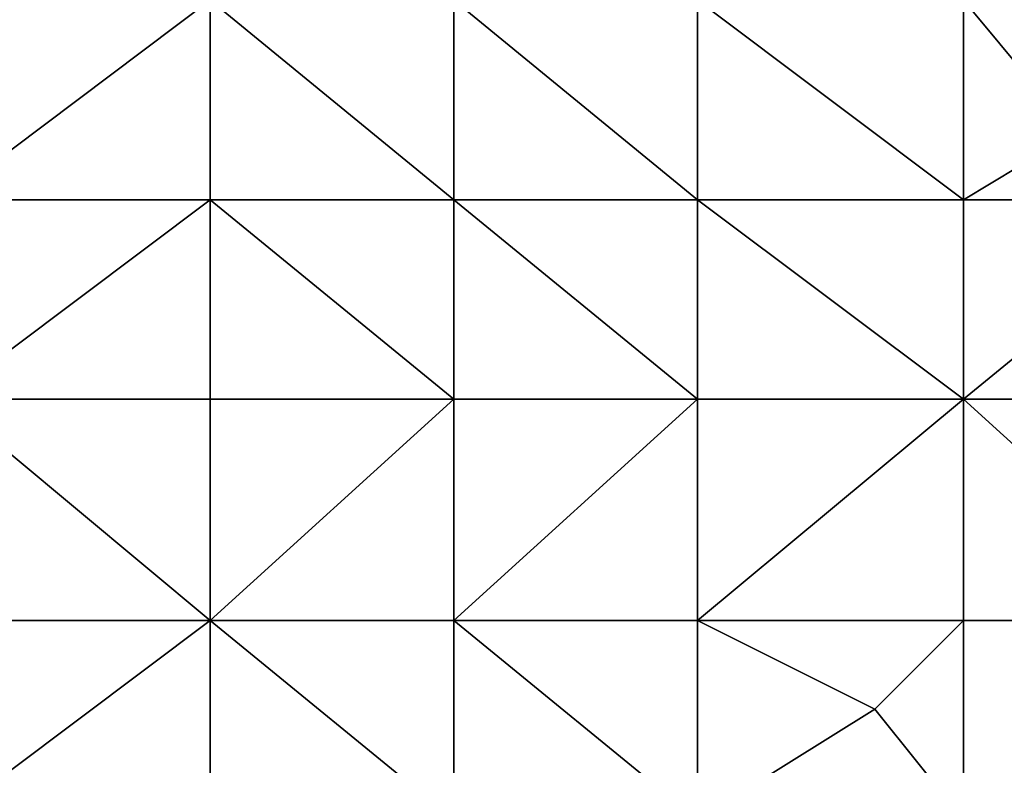
# Model space of a CAD drawing. Units: metres. Extents: x 74375 to 75000, y 346000 to 346500.
# Drawn here: x 74769 to 74814, y 346412 to 346446 of the extents above; entities that cross this region are included whole.
import ezdxf

# ---------------------------------------------------------------- set-up
doc = ezdxf.new("R2010")
doc.units = ezdxf.units.M
doc.layers.add('Terrain', color=15, linetype='Continuous')

msp = doc.modelspace()

# ---------------------------------------------------------------- linework, layer by layer
at = {"layer": 'Terrain'}
for points in [[(74766, 346447, 281.16), (74766, 346438, 280.96), (74778, 346447, 281), (74766, 346447, 281.16)], [(74778, 346447, 281), (74766, 346438, 280.96), (74778, 346438, 280.86), (74778, 346447, 281)], [(74789, 346438, 280.71), (74778, 346447, 281), (74778, 346438, 280.86), (74789, 346438, 280.71)], [(74789, 346447, 280.79), (74778, 346447, 281), (74789, 346438, 280.71), (74789, 346447, 280.79)], [(74789, 346447, 280.79), (74789, 346438, 280.71), (74800, 346438, 280.56), (74789, 346447, 280.79)], [(74800, 346447, 280.6), (74789, 346447, 280.79), (74800, 346438, 280.56), (74800, 346447, 280.6)], [(74812, 346438, 280.35), (74800, 346447, 280.6), (74800, 346438, 280.56), (74812, 346438, 280.35)], [(74812, 346447, 280.29), (74800, 346447, 280.6), (74812, 346438, 280.35), (74812, 346447, 280.29)], [(74812, 346447, 280.29), (74812, 346438, 280.35), (74817, 346441, 280.23), (74812, 346447, 280.29)], [(74812, 346447, 280.29), (74817, 346441, 280.23), (74823, 346447, 279.8), (74812, 346447, 280.29)], [(74812, 346438, 280.35), (74823, 346438, 280.04), (74817, 346441, 280.23), (74812, 346438, 280.35)], [(74766, 346438, 280.96), (74766, 346429, 280.79), (74778, 346438, 280.86), (74766, 346438, 280.96)], [(74778, 346438, 280.86), (74766, 346429, 280.79), (74778, 346429, 280.7), (74778, 346438, 280.86)], [(74789, 346429, 280.54), (74778, 346438, 280.86), (74778, 346429, 280.7), (74789, 346429, 280.54)], [(74789, 346438, 280.71), (74778, 346438, 280.86), (74789, 346429, 280.54), (74789, 346438, 280.71)], [(74789, 346438, 280.71), (74789, 346429, 280.54), (74800, 346429, 280.44), (74789, 346438, 280.71)], [(74800, 346438, 280.56), (74789, 346438, 280.71), (74800, 346429, 280.44), (74800, 346438, 280.56)], [(74800, 346438, 280.56), (74800, 346429, 280.44), (74812, 346429, 280.36), (74800, 346438, 280.56)], [(74812, 346438, 280.35), (74800, 346438, 280.56), (74812, 346429, 280.36), (74812, 346438, 280.35)], [(74812, 346438, 280.35), (74812, 346429, 280.36), (74823, 346438, 280.04), (74812, 346438, 280.35)], [(74823, 346438, 280.04), (74812, 346429, 280.36), (74823, 346429, 280.14), (74823, 346438, 280.04)], [(74766, 346419, 280.66), (74778, 346419, 280.52), (74766, 346429, 280.79), (74766, 346419, 280.66)], [(74778, 346419, 280.52), (74778, 346429, 280.7), (74766, 346429, 280.79), (74778, 346419, 280.52)], [(74789, 346419, 280.36), (74789, 346429, 280.54), (74778, 346419, 280.52), (74789, 346419, 280.36)], [(74789, 346429, 280.54), (74778, 346429, 280.7), (74778, 346419, 280.52), (74789, 346429, 280.54)], [(74789, 346419, 280.36), (74800, 346429, 280.44), (74789, 346429, 280.54), (74789, 346419, 280.36)], [(74800, 346419, 280.31), (74800, 346429, 280.44), (74789, 346419, 280.36), (74800, 346419, 280.31)], [(74812, 346419, 280.22), (74812, 346429, 280.36), (74800, 346419, 280.31), (74812, 346419, 280.22)], [(74812, 346429, 280.36), (74800, 346429, 280.44), (74800, 346419, 280.31), (74812, 346429, 280.36)], [(74812, 346419, 280.22), (74823, 346419, 280.11), (74812, 346429, 280.36), (74812, 346419, 280.22)], [(74823, 346419, 280.11), (74823, 346429, 280.14), (74812, 346429, 280.36), (74823, 346419, 280.11)], [(74766, 346419, 280.66), (74766, 346410, 280.57), (74778, 346419, 280.52), (74766, 346419, 280.66)], [(74778, 346419, 280.52), (74766, 346410, 280.57), (74778, 346410, 280.38), (74778, 346419, 280.52)], [(74789, 346410, 280.27), (74778, 346419, 280.52), (74778, 346410, 280.38), (74789, 346410, 280.27)], [(74789, 346419, 280.36), (74778, 346419, 280.52), (74789, 346410, 280.27), (74789, 346419, 280.36)], [(74789, 346419, 280.36), (74789, 346410, 280.27), (74800, 346410, 280.22), (74789, 346419, 280.36)], [(74800, 346419, 280.31), (74789, 346419, 280.36), (74800, 346410, 280.22), (74800, 346419, 280.31)], [(74800, 346419, 280.31), (74800, 346410, 280.22), (74808, 346415, 280.2), (74800, 346419, 280.31)], [(74812, 346419, 280.22), (74800, 346419, 280.31), (74808, 346415, 280.2), (74812, 346419, 280.22)], [(74812, 346419, 280.22), (74808, 346415, 280.2), (74812, 346410, 279.88), (74812, 346419, 280.22)], [(74812, 346419, 280.22), (74812, 346410, 279.88), (74823, 346419, 280.11), (74812, 346419, 280.22)], [(74823, 346419, 280.11), (74812, 346410, 279.88), (74823, 346410, 279.79), (74823, 346419, 280.11)], [(74812, 346410, 279.88), (74808, 346415, 280.2), (74800, 346410, 280.22), (74812, 346410, 279.88)]]:
    msp.add_3dface(points, dxfattribs=at)

doc.saveas('drawing.dxf')
